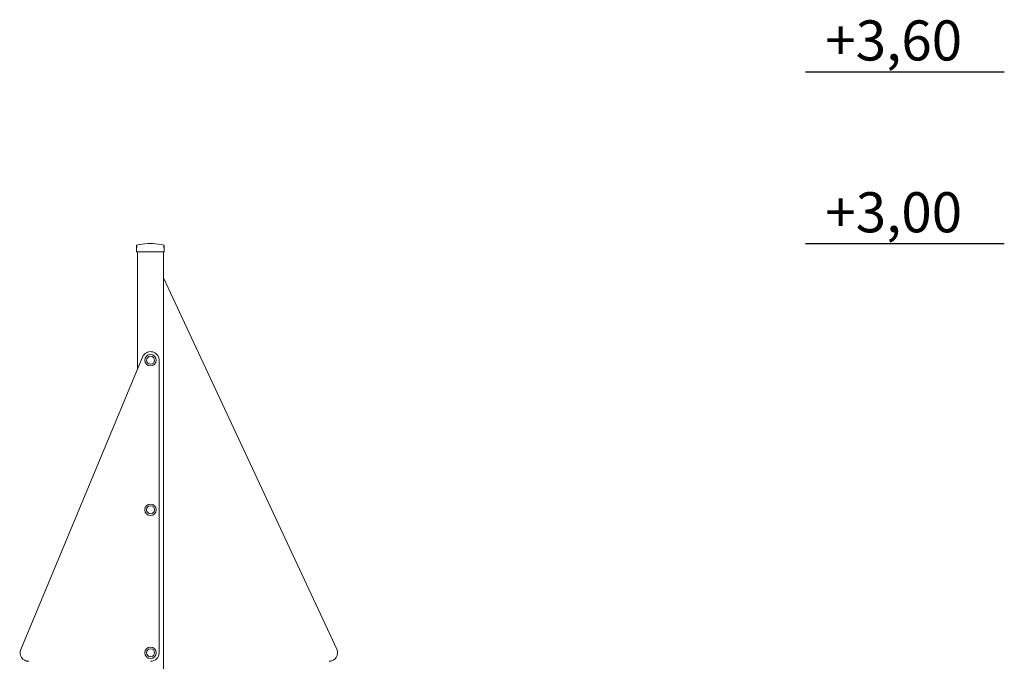
# Model space of a CAD drawing. Units: millimetres. Extents: x 7978 to 8864, y 42 to 2156.
# Drawn here: x 8490 to 8834, y 258 to 482 of the extents above; entities that cross this region are included whole.
import ezdxf

# ---------------------------------------------------------------- set-up
doc = ezdxf.new("R2010")
doc.units = ezdxf.units.MM
doc.header["$MEASUREMENT"] = 0
doc.styles.add('saternus', font='txt')

msp = doc.modelspace()

# ---------------------------------------------------------------- linework, layer by layer
at = {"lineweight": 0, "extrusion": (2.22045e-16, 1, -2.22045e-16)}
for p, q in [((8530.94, 403.05), (8530.94, 402.51)), ((8530.94, 400.83), (8530.94, 402.51)), ((8536.64, 403.71), (8534.84, 403.71)), ((8536.64, 403.71), (8534.84, 403.71)), ((8540.54, 402.51), (8540.54, 403.05)), ((8540.54, 402.51), (8540.54, 400.83)), ((8530.94, 400.83), (8531.24, 400.83)), ((8531.24, 400.83), (8540.24, 400.83)), ((8531.32, 359.83), (8531.32, 400.83)), ((8540.24, 400.83), (8540.54, 400.83)), ((8540.32, 248.2), (8540.32, 400.83)), ((8540.32, 391.76), (8600.82, 262.1)), ((8490.55, 261.99), (8533.3, 364.6)), ((8538.82, 362.96), (8538.82, 260.83))]:
    msp.add_line(p, q, dxfattribs=at)
for points in [[(8764.41, 463.71), (8833.73, 463.71)], [(8764.41, 403.71), (8833.73, 403.71)]]:
    msp.add_lwpolyline(points)
at = {"lineweight": 0}
for centre, radius in [((8535.82, 362.96), 2), ((8535.82, 362.96), 1.39), ((8535.82, 310.74), 2), ((8535.82, 310.74), 1.39), ((8535.82, 260.83), 2), ((8535.82, 260.83), 1.39)]:
    msp.add_circle(centre, radius, dxfattribs=at)
at = {"lineweight": 0, "extrusion": (-4.93038e-32, -2.22045e-16, -1)}
for centre in [(-8535.82, 362.96), (-8535.82, 310.74), (-8535.82, 260.83)]:
    msp.add_circle(centre, 1.39, dxfattribs=at)
for centre, radius, start, end in [((-8531.04, 403.05), 0.1, 360, 75.9796), ((-8535.74, 384.23), 19.5, 75.9796, 87.3546), ((-8535.74, 384.23), 19.5, 87.3546, 92.6454), ((-8535.74, 384.23), 19.5, 92.6454, 104.0204), ((-8540.44, 403.05), 0.1, 104.0204, 180), ((-8535.82, 362.96), 3, 33.0532, 180), ((-8493.32, 260.83), 3, 270, 22.6199), ((-8598.1, 260.83), 3, 154.9831, 270), ((-8535.82, 260.83), 3, 180, 270)]:
    msp.add_arc(centre, radius, start, end, dxfattribs=at)
at = {"lineweight": 0}
for points, knots in [([(8531.01, 402.56), (8531.01, 402.56), (8531, 402.56), (8530.98, 402.55), (8530.96, 402.55), (8530.94, 402.53), (8530.94, 402.52), (8530.94, 402.51), (8530.94, 402.51), (8530.94, 402.51)], [0.7827776, 0.7827776, 0.7827776, 0.7827776, 0.8154946, 0.8154946, 0.8971192, 0.8971192, 0.9854032, 0.9854032, 0.9860403, 0.9860403, 0.9860403, 0.9860403]), ([(8531.01, 402.56), (8531.02, 402.56), (8531.02, 402.56), (8531.02, 402.56), (8531.03, 402.56), (8531.03, 402.56), (8531.04, 402.56)], [1.84340325, 1.84340325, 1.84340325, 1.84340325, 1.8608767, 1.8608767, 1.8608767, 1.87835014, 1.87835014, 1.87835014, 1.87835014]), ([(8531.24, 402.51), (8531.24, 402.51), (8531.24, 402.51), (8531.2, 402.52), (8531.17, 402.53), (8531.11, 402.55), (8531.09, 402.55), (8531.05, 402.56), (8531.05, 402.56), (8531.04, 402.56)], [-0.0007381, -0.0007381, -0.0007381, -0.0007381, 0, 0, 0.1022701, 0.1022701, 0.196822, 0.196822, 0.2347199, 0.2347199, 0.2347199, 0.2347199]), ([(8540.44, 402.56), (8540.43, 402.56), (8540.42, 402.56), (8540.39, 402.55), (8540.36, 402.55), (8540.3, 402.53), (8540.27, 402.52), (8540.24, 402.51), (8540.24, 402.51), (8540.24, 402.51)], [0.7827739, 0.7827739, 0.7827739, 0.7827739, 0.8154897, 0.8154897, 0.8971128, 0.8971128, 0.9853987, 0.9853987, 0.9860359, 0.9860359, 0.9860359, 0.9860359]), ([(8540.44, 402.56), (8540.44, 402.56), (8540.44, 402.56), (8540.45, 402.56), (8540.45, 402.56), (8540.46, 402.56), (8540.46, 402.56)], [1.84339563, 1.84339563, 1.84339563, 1.84339563, 1.86086908, 1.86086908, 1.86086908, 1.87834252, 1.87834252, 1.87834252, 1.87834252]), ([(8540.54, 402.51), (8540.54, 402.51), (8540.54, 402.51), (8540.54, 402.52), (8540.53, 402.53), (8540.51, 402.55), (8540.5, 402.55), (8540.47, 402.56), (8540.47, 402.56), (8540.46, 402.56)], [-0.000738, -0.000738, -0.000738, -0.000738, 0, 0, 0.1022676, 0.1022676, 0.1968209, 0.1968209, 0.2347199, 0.2347199, 0.2347199, 0.2347199])]:
    msp.add_open_spline(points, degree=3, knots=knots, dxfattribs=at)

# ---------------------------------------------------------------- texts
at = {"char_height": 14, "attachment_point": 1, "style": 'saternus'}
for s, insert in [('+3,60', (8771.29, 481.62)), ('+3,00', (8771.29, 421.62))]:
    msp.add_mtext_dynamic_manual_height_columns(s, width=99.7332, gutter_width=182.93, heights=[0], dxfattribs=dict(at, insert=insert))

doc.saveas('drawing.dxf')
